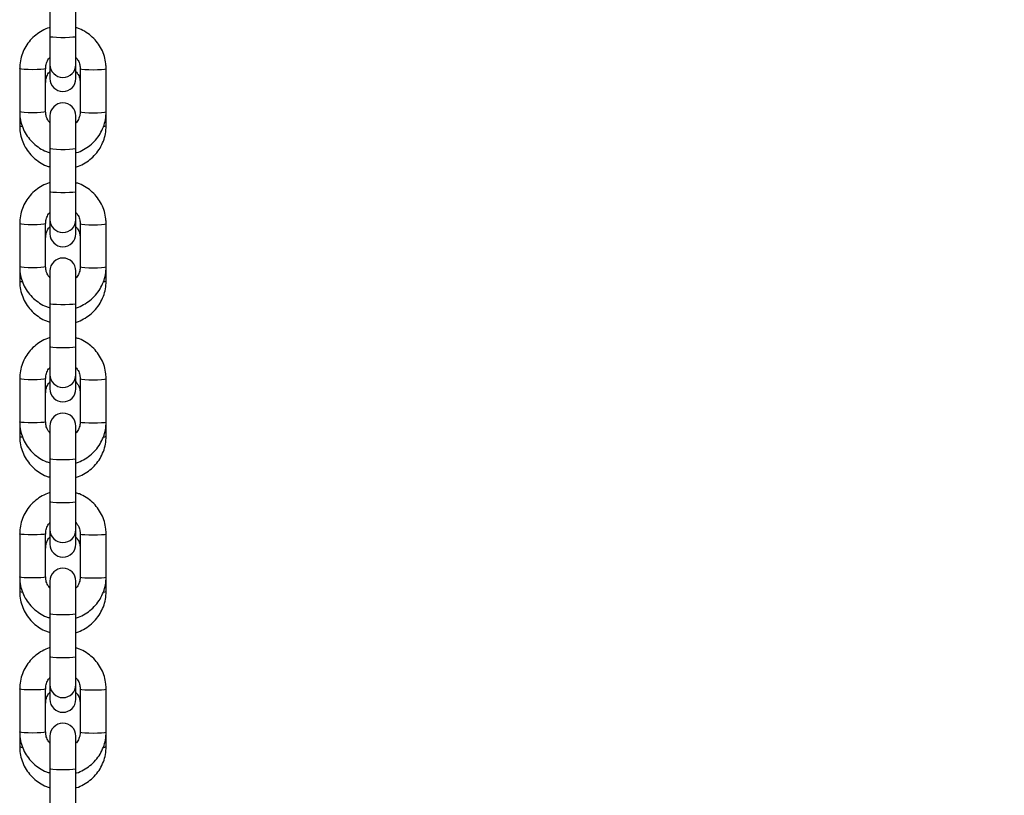
# Model space of a CAD drawing. Units: millimetres. Extents: x 0 to 42.1, y 0 to 29.8.
# Drawn here: x 19.6 to 20.1, y 11.9 to 12.2 of the extents above; entities that cross this region are included whole.
import ezdxf

# ---------------------------------------------------------------- set-up
doc = ezdxf.new("R2010")
doc.units = ezdxf.units.MM
doc.layers.add('LE_NORM', color=179, linetype='Continuous', lineweight=50)
doc.styles.add('SLDTEXTSTYLE0', font='TXT', dxfattribs={"width": 0.605})
doc.dimstyles.new('SLDDIMSTYLE2', dxfattribs={"dimtxt": 0.35, "dimasz": 0.3, "dimexe": 0, "dimexo": 0.0625, "dimgap": 0.08750000000000001, "dimtad": 1, "dimdec": 0, "dimlfac": 50, "dimrnd": 1e-09, "dimzin": 12, "dimdsep": 46, "dimtxsty": 'SLDTEXTSTYLE0', "dimsah": 1, "dimcen": 0.09, "dimadec": 0, "dimazin": 3, "dimtfac": 1, "dimtdec": 1, "dimtofl": 0, "dimtmove": 0, "dimatfit": 3, "dimfxl": 0, "dimfrac": 2, "dimtolj": 1, "dimtzin": 12, "dimarcsym": 0})
doc.dimstyles.new('SLDDIMSTYLE4', dxfattribs={"dimtxt": 0.35, "dimasz": 0.3, "dimexe": 0, "dimexo": 0.0625, "dimgap": 0.08750000000000001, "dimtad": 0, "dimtih": 1, "dimtoh": 1, "dimdec": 4, "dimlfac": 50, "dimzin": 12, "dimdsep": 46, "dimtxsty": 'SLDTEXTSTYLE0', "dimsah": 1, "dimcen": 0.09, "dimadec": 0, "dimazin": 3, "dimtfac": 1, "dimtdec": 1, "dimtofl": 0, "dimtmove": 0, "dimatfit": 3, "dimfxl": 0, "dimfrac": 2, "dimtolj": 1, "dimtzin": 12, "dimarcsym": 0})

# ---------------------------------------------------------------- blocks, each defined once
blk = doc.blocks.new('_D_23')
at = {"layer": 'LE_NORM'}
for p, q in [((20.83279447342586, 12.51252768612957), (21.44875044524881, 12.15690533998865)), ((19.6603825757429, 11.41167449524086), (19.6603825757429, 11.12439066911932))]:
    blk.add_line(p, q, dxfattribs=at)
for radius, start, end in [(1.96502934173861, 330.0000000000017, 353.1025337141404), (1.965029341738607, 270.0000000000008, 330.0000000000016)]:
    blk.add_arc((19.6603825757429, 13.18942001085792), radius, start, end, dxfattribs=at)
for points in [[(21.36214790487037, 12.20690533998865), (21.11034616055948, 12.01560483930453), (21.27548680983213, 11.90278389285482)], [(19.6603825757429, 11.22439066911932), (19.96709002231561, 11.1473806553753), (19.95195454124748, 11.34680712606773)]]:
    blk.add_solid(points, dxfattribs=at)
at = {"layer": 'LE_NORM', "insert": (21.30959167977269, 13.40460755087562), "char_height": 0.35, "attachment_point": 1, "style": 'SLDTEXTSTYLE0'}
blk.add_mtext('60°', dxfattribs=at)
blk = doc.blocks.new('_D_24')
at = {"layer": 'LE_NORM'}
for p, q in [((19.6543825757429, 13.29981231570334), (19.6543825757429, 13.9502272676353)), ((23.17689962099684, 11.26608615140096), (23.17689962099684, 13.9502272676353)), ((23.17689962099684, 13.8502272676353), (19.6543825757429, 13.8502272676353))]:
    blk.add_line(p, q, dxfattribs=at)
for points in [[(19.6543825757429, 13.8502272676353), (19.9543825757429, 13.7502272676353), (19.9543825757429, 13.9502272676353)], [(23.17689962099684, 13.8502272676353), (22.87689962099684, 13.9502272676353), (22.87689962099684, 13.7502272676353)]]:
    blk.add_solid(points, dxfattribs=at)
at = {"layer": 'LE_NORM', "insert": (21.0867869528877, 14.30140095327241), "char_height": 0.35, "attachment_point": 1, "style": 'SLDTEXTSTYLE0'}
blk.add_mtext('176', dxfattribs=at)

msp = doc.modelspace()

# ---------------------------------------------------------------- linework, layer by layer
at = {"color": 7, "linetype": 'Continuous', "lineweight": 25}
for p, q in [((19.64838257574292, 12.24923151460751), (19.64838257574292, 12.22929754111112)), ((19.66038257574293, 12.22929754111112), (19.66038257574293, 12.24923151460751)), ((19.64838257574292, 12.22929754111112), (19.64838257574292, 12.21643419555115)), ((19.66038257574293, 12.21643419555115), (19.66038257574293, 12.22929754111112)), ((19.64838257574292, 12.21643419555115), (19.64838257574292, 12.20990733695459)), ((19.66038257574293, 12.20990733695459), (19.66038257574293, 12.21643419555115)), ((19.63438257574292, 12.21448701675403), (19.63438257574292, 12.19455304325763)), ((19.64638257574292, 12.19455304325763), (19.64638257574292, 12.21448701675403)), ((19.66238257574292, 12.21448701675403), (19.66238257574292, 12.19455304325763)), ((19.67438257574292, 12.19455304325763), (19.67438257574292, 12.21448701675403)), ((19.63438257574292, 12.19455304325761), (19.63438257574292, 12.18799627653601)), ((19.67438257574292, 12.18799627653601), (19.67438257574292, 12.19455304325761)), ((19.64838257574292, 12.19260586446052), (19.64838257574292, 12.17746921002049)), ((19.66038257574293, 12.17746921002049), (19.66038257574293, 12.19260586446052)), ((19.64838257574292, 12.17746921002049), (19.64838257574292, 12.15753523652409)), ((19.66038257574293, 12.15753523652409), (19.66038257574293, 12.17746921002049)), ((19.64838257574292, 12.15753523652409), (19.64838257574292, 12.14467189096412)), ((19.66038257574293, 12.14467189096412), (19.66038257574293, 12.15753523652409)), ((19.64838257574292, 12.14467189096412), (19.64838257574292, 12.13808521611743)), ((19.66038257574293, 12.13808521611743), (19.66038257574293, 12.14467189096412)), ((19.63438257574292, 12.142724712167), (19.63438257574292, 12.12279073867061)), ((19.64638257574292, 12.12279073867061), (19.64638257574292, 12.142724712167)), ((19.66238257574292, 12.142724712167), (19.66238257574292, 12.12279073867061)), ((19.67438257574292, 12.12279073867061), (19.67438257574292, 12.142724712167)), ((19.63438257574292, 12.12279073867045), (19.63438257574292, 12.11617415569885)), ((19.64838257574292, 12.12084355987349), (19.64838257574292, 12.10570690543346)), ((19.66038257574293, 12.10570690543346), (19.66038257574293, 12.12084355987349)), ((19.67438257574292, 12.11617415569885), (19.67438257574292, 12.1227907386707)), ((19.64838257574292, 12.10570690543346), (19.64838257574292, 12.08577293193706)), ((19.66038257574293, 12.08577293193706), (19.66038257574293, 12.10570690543346)), ((19.64838257574292, 12.08577293193706), (19.64838257574292, 12.0729095863771)), ((19.66038257574293, 12.0729095863771), (19.66038257574293, 12.08577293193706)), ((19.63438257574292, 12.07096240757998), (19.63438257574292, 12.05102843408358)), ((19.64638257574292, 12.05102843408358), (19.64638257574292, 12.07096240757998)), ((19.64838257574292, 12.0729095863771), (19.64838257574292, 12.06626309528027)), ((19.66038257574293, 12.06626309528027), (19.66038257574293, 12.0729095863771)), ((19.66238257574292, 12.07096240757998), (19.66238257574292, 12.05102843408358)), ((19.67438257574292, 12.05102843408358), (19.67438257574292, 12.07096240757998)), ((19.63438257574292, 12.05102843408342), (19.63438257574292, 12.04435203486169)), ((19.64838257574292, 12.04908125528647), (19.64838257574292, 12.03394460084644)), ((19.66038257574293, 12.03394460084644), (19.66038257574293, 12.04908125528647)), ((19.67438257574292, 12.04435203486169), (19.67438257574292, 12.05102843408368)), ((19.64838257574292, 12.03394460084644), (19.64838257574292, 12.01401062735004)), ((19.66038257574293, 12.01401062735004), (19.66038257574293, 12.03394460084644)), ((19.64838257574292, 12.01401062735004), (19.64838257574292, 12.00114728179007)), ((19.66038257574293, 12.00114728179007), (19.66038257574293, 12.01401062735004)), ((19.63438257574292, 11.99920010299295), (19.63438257574292, 11.97926612949656)), ((19.64638257574292, 11.97926612949656), (19.64638257574292, 11.99920010299295)), ((19.64838257574292, 12.00114728179007), (19.64838257574292, 11.99444097444311)), ((19.66038257574293, 11.99444097444311), (19.66038257574293, 12.00114728179007)), ((19.66238257574292, 11.99920010299295), (19.66238257574292, 11.97926612949656)), ((19.67438257574292, 11.97926612949656), (19.67438257574292, 11.99920010299295)), ((19.63438257574292, 11.9792661294964), (19.63438257574292, 11.97252991402453)), ((19.64838257574292, 11.97731895069944), (19.64838257574292, 11.96218229625941)), ((19.66038257574293, 11.96218229625941), (19.66038257574293, 11.97731895069944)), ((19.67438257574292, 11.97252991402453), (19.67438257574292, 11.97926612949665)), ((19.64838257574292, 11.96218229625941), (19.64838257574292, 11.94224832276301)), ((19.66038257574293, 11.94224832276301), (19.66038257574293, 11.96218229625941)), ((19.64838257574292, 11.94224832276301), (19.64838257574292, 11.92938497720304)), ((19.66038257574293, 11.92938497720304), (19.66038257574293, 11.94224832276301)), ((19.64838257574292, 11.92938497720304), (19.64838257574292, 11.92261885360595)), ((19.66038257574293, 11.92261885360595), (19.66038257574293, 11.92938497720304)), ((19.63438257574292, 11.92743779840593), (19.63438257574292, 11.90750382490953)), ((19.64638257574292, 11.90750382490953), (19.64638257574292, 11.92743779840593)), ((19.66238257574292, 11.92743779840593), (19.66238257574292, 11.90750382490953)), ((19.67438257574292, 11.90750382490953), (19.67438257574292, 11.92743779840593)), ((19.63438257574292, 11.90750382490951), (19.63438257574292, 11.90070779318737)), ((19.67438257574292, 11.90070779318737), (19.67438257574292, 11.90750382490951)), ((19.64838257574292, 11.90555664611241), (19.64838257574292, 11.89041999167238)), ((19.66038257574293, 11.89041999167238), (19.66038257574293, 11.90555664611241)), ((19.64838257574292, 11.89041999167238), (19.64838257574292, 11.87048601817599)), ((19.66038257574293, 11.87048601817599), (19.66038257574293, 11.89041999167238))]:
    msp.add_line(p, q, dxfattribs=at)
at = {"color": 8, "linetype": 'Continuous', "lineweight": 25, "flags": 128}
for points in [[(19.66038257574293, 12.22929754111112), (19.66002073146764, 12.22913093023348), (19.65897884240164, 12.2289844150866), (19.65738257574293, 12.22887566755952), (19.65542446480892, 12.22881780420896), (19.65334068667692, 12.22881780420896), (19.65138257574292, 12.22887566755952), (19.64978630908421, 12.2289844150866), (19.64874442001821, 12.22913093023348), (19.64838257574292, 12.22929754111112), (19.64838257574292, 12.22929754111112)], [(19.64638254779362, 12.21448552987355), (19.646291422261, 12.21440242619454), (19.64557872816563, 12.21424344794545), (19.64423930140104, 12.21411384768937), (19.64243469660288, 12.21402925712988), (19.64038257574292, 12.21399987913687), (19.63833045488297, 12.21402925712988), (19.63652585008481, 12.21411384768937), (19.63518642332022, 12.21424344794545), (19.63447372922485, 12.21440242619454), (19.63438257658929, 12.21448727549735)], [(19.66238260991212, 12.21448537273131), (19.66247372922485, 12.21440242619454), (19.66318642332022, 12.21424344794545), (19.6645258500848, 12.21411384768937), (19.66633045488297, 12.21402925712988), (19.66838257574292, 12.21399987913687), (19.67043469660288, 12.21402925712988), (19.67223930140104, 12.21411384768937), (19.67357872816563, 12.21424344794545), (19.674291422261, 12.21440242619454), (19.67438257491049, 12.21448727335934)], [(19.64638257574292, 12.19455304325763), (19.64629142226099, 12.19446845269814), (19.64557872816563, 12.19430947444905), (19.64423930140104, 12.19417987419298), (19.64243469660288, 12.19409528363348), (19.64038257574292, 12.19406590564048), (19.63833045488297, 12.19409528363348), (19.63652585008481, 12.19417987419298), (19.63518642332022, 12.19430947444905), (19.63447372922485, 12.19446845269814), (19.63438257574292, 12.19455304325763)], [(19.66238257574292, 12.19455304325763), (19.66247372922485, 12.19446845269814), (19.66318642332022, 12.19430947444905), (19.6645258500848, 12.19417987419298), (19.66633045488297, 12.19409528363348), (19.66838257574292, 12.19406590564048), (19.67043469660288, 12.19409528363348), (19.67223930140104, 12.19417987419298), (19.67357872816563, 12.19430947444905), (19.674291422261, 12.19446845269814), (19.67438257574292, 12.19455304325763)], [(19.66038257574293, 12.17746921002049), (19.66002073146764, 12.17730259914285), (19.65897884240164, 12.17715608399597), (19.65738257574293, 12.17704733646889), (19.65542446480892, 12.17698947311833), (19.65334068667692, 12.17698947311833), (19.65138257574292, 12.17704733646889), (19.64978630908421, 12.17715608399597), (19.64874442001821, 12.17730259914285), (19.64838257574292, 12.17746921002049), (19.64838257574292, 12.17746921002049)], [(19.66038257574293, 12.15753523652409), (19.66002073146764, 12.15736862564645), (19.65897884240164, 12.15722211049957), (19.65738257574293, 12.1571133629725), (19.65542446480892, 12.15705549962193), (19.65334068667692, 12.15705549962193), (19.65138257574292, 12.1571133629725), (19.64978630908421, 12.15722211049957), (19.64874442001821, 12.15736862564645), (19.64838257574292, 12.15753523652409), (19.64838257574292, 12.15753523652409)], [(19.64638254779362, 12.14272322528652), (19.646291422261, 12.14264012160751), (19.64557872816563, 12.14248114335843), (19.64423930140104, 12.14235154310235), (19.64243469660288, 12.14226695254286), (19.64038257574292, 12.14223757454985), (19.63833045488297, 12.14226695254286), (19.63652585008481, 12.14235154310235), (19.63518642332022, 12.14248114335843), (19.63447372922485, 12.14264012160751), (19.63438257658929, 12.14272497091032)], [(19.66238260991212, 12.14272306814429), (19.66247372922485, 12.14264012160751), (19.66318642332022, 12.14248114335843), (19.6645258500848, 12.14235154310235), (19.66633045488297, 12.14226695254286), (19.66838257574292, 12.14223757454985), (19.67043469660288, 12.14226695254286), (19.67223930140104, 12.14235154310235), (19.67357872816563, 12.14248114335843), (19.674291422261, 12.14264012160751), (19.67438257491049, 12.14272496877232)], [(19.64638257574292, 12.12279073867061), (19.64629142226099, 12.12270614811112), (19.64557872816563, 12.12254716986203), (19.64423930140104, 12.12241756960595), (19.64243469660288, 12.12233297904646), (19.64038257574292, 12.12230360105345), (19.63833045488297, 12.12233297904646), (19.63652585008481, 12.12241756960595), (19.63518642332022, 12.12254716986203), (19.63447372922485, 12.12270614811112), (19.63438257574292, 12.12279073867061)], [(19.66238257574292, 12.12279073867061), (19.66247372922485, 12.12270614811112), (19.66318642332022, 12.12254716986203), (19.6645258500848, 12.12241756960595), (19.66633045488297, 12.12233297904646), (19.66838257574292, 12.12230360105345), (19.67043469660288, 12.12233297904646), (19.67223930140104, 12.12241756960595), (19.67357872816563, 12.12254716986203), (19.674291422261, 12.12270614811112), (19.67438257574292, 12.12279073867061)], [(19.66038257574293, 12.10570690543346), (19.66002073146764, 12.10554029455582), (19.65897884240164, 12.10539377940894), (19.65738257574293, 12.10528503188187), (19.65542446480892, 12.1052271685313), (19.65334068667692, 12.1052271685313), (19.65138257574292, 12.10528503188187), (19.64978630908421, 12.10539377940894), (19.64874442001821, 12.10554029455582), (19.64838257574292, 12.10570690543346), (19.64838257574292, 12.10570690543346)], [(19.66038257574293, 12.08577293193706), (19.66002073146764, 12.08560632105943), (19.65897884240164, 12.08545980591254), (19.65738257574293, 12.08535105838547), (19.65542446480892, 12.08529319503491), (19.65334068667692, 12.08529319503491), (19.65138257574292, 12.08535105838547), (19.64978630908421, 12.08545980591254), (19.64874442001821, 12.08560632105943), (19.64838257574292, 12.08577293193706), (19.64838257574292, 12.08577293193706)], [(19.64638254779362, 12.0709609206995), (19.646291422261, 12.07087781702048), (19.64557872816563, 12.0707188387714), (19.64423930140104, 12.07058923851532), (19.64243469660288, 12.07050464795583), (19.64038257574292, 12.07047526996282), (19.63833045488297, 12.07050464795583), (19.63652585008481, 12.07058923851532), (19.63518642332022, 12.0707188387714), (19.63447372922485, 12.07087781702048), (19.63438257658929, 12.07096266632329)], [(19.66238260991212, 12.07096076355726), (19.66247372922485, 12.07087781702048), (19.66318642332022, 12.0707188387714), (19.6645258500848, 12.07058923851532), (19.66633045488297, 12.07050464795583), (19.66838257574292, 12.07047526996282), (19.67043469660288, 12.07050464795583), (19.67223930140104, 12.07058923851532), (19.67357872816563, 12.0707188387714), (19.674291422261, 12.07087781702048), (19.67438257491049, 12.07096266418529)], [(19.64638257574292, 12.05102843408358), (19.64629142226099, 12.05094384352409), (19.64557872816563, 12.050784865275), (19.64423930140104, 12.05065526501892), (19.64243469660288, 12.05057067445943), (19.64038257574292, 12.05054129646643), (19.63833045488297, 12.05057067445943), (19.63652585008481, 12.05065526501892), (19.63518642332022, 12.050784865275), (19.63447372922485, 12.05094384352409), (19.63438257574292, 12.05102843408358)], [(19.66238257574292, 12.05102843408358), (19.66247372922485, 12.05094384352409), (19.66318642332022, 12.050784865275), (19.6645258500848, 12.05065526501892), (19.66633045488297, 12.05057067445943), (19.66838257574292, 12.05054129646643), (19.67043469660288, 12.05057067445943), (19.67223930140104, 12.05065526501892), (19.67357872816563, 12.050784865275), (19.674291422261, 12.05094384352409), (19.67438257574292, 12.05102843408358)], [(19.66038257574293, 12.03394460084644), (19.66002073146764, 12.0337779899688), (19.65897884240164, 12.03363147482191), (19.65738257574293, 12.03352272729484), (19.65542446480892, 12.03346486394428), (19.65334068667692, 12.03346486394428), (19.65138257574292, 12.03352272729484), (19.64978630908421, 12.03363147482191), (19.64874442001821, 12.0337779899688), (19.64838257574292, 12.03394460084644), (19.64838257574292, 12.03394460084644)], [(19.66038257574293, 12.01401062735004), (19.66002073146764, 12.0138440164724), (19.65897884240164, 12.01369750132552), (19.65738257574293, 12.01358875379844), (19.65542446480892, 12.01353089044788), (19.65334068667692, 12.01353089044788), (19.65138257574292, 12.01358875379844), (19.64978630908421, 12.01369750132552), (19.64874442001821, 12.0138440164724), (19.64838257574292, 12.01401062735004), (19.64838257574292, 12.01401062735004)], [(19.64638254779362, 11.99919861611247), (19.646291422261, 11.99911551243346), (19.64557872816563, 11.99895653418437), (19.64423930140104, 11.9988269339283), (19.64243469660288, 11.9987423433688), (19.64038257574292, 11.9987129653758), (19.63833045488297, 11.9987423433688), (19.63652585008481, 11.9988269339283), (19.63518642332022, 11.99895653418437), (19.63447372922485, 11.99911551243346), (19.63438257658929, 11.99920036173627)], [(19.66238260991212, 11.99919845897023), (19.66247372922485, 11.99911551243346), (19.66318642332022, 11.99895653418437), (19.6645258500848, 11.9988269339283), (19.66633045488297, 11.9987423433688), (19.66838257574292, 11.9987129653758), (19.67043469660288, 11.9987423433688), (19.67223930140104, 11.9988269339283), (19.67357872816563, 11.99895653418437), (19.674291422261, 11.99911551243346), (19.67438257491049, 11.99920035959826)], [(19.64638257574292, 11.97926612949656), (19.64629142226099, 11.97918153893706), (19.64557872816563, 11.97902256068798), (19.64423930140104, 11.9788929604319), (19.64243469660288, 11.97880836987241), (19.64038257574292, 11.9787789918794), (19.63833045488297, 11.97880836987241), (19.63652585008481, 11.9788929604319), (19.63518642332022, 11.97902256068798), (19.63447372922485, 11.97918153893706), (19.63438257574292, 11.97926612949656)], [(19.66238257574292, 11.97926612949656), (19.66247372922485, 11.97918153893706), (19.66318642332022, 11.97902256068798), (19.6645258500848, 11.9788929604319), (19.66633045488297, 11.97880836987241), (19.66838257574292, 11.9787789918794), (19.67043469660288, 11.97880836987241), (19.67223930140104, 11.9788929604319), (19.67357872816563, 11.97902256068798), (19.674291422261, 11.97918153893706), (19.67438257574292, 11.97926612949656)], [(19.66038257574293, 11.96218229625941), (19.66002073146764, 11.96201568538177), (19.65897884240164, 11.96186917023489), (19.65738257574293, 11.96176042270781), (19.65542446480892, 11.96170255935725), (19.65334068667692, 11.96170255935725), (19.65138257574292, 11.96176042270781), (19.64978630908421, 11.96186917023489), (19.64874442001821, 11.96201568538177), (19.64838257574292, 11.96218229625941), (19.64838257574292, 11.96218229625941)], [(19.66038257574293, 11.94224832276301), (19.66002073146764, 11.94208171188537), (19.65897884240164, 11.94193519673849), (19.65738257574293, 11.94182644921142), (19.65542446480892, 11.94176858586085), (19.65334068667692, 11.94176858586085), (19.65138257574292, 11.94182644921142), (19.64978630908421, 11.94193519673849), (19.64874442001821, 11.94208171188537), (19.64838257574292, 11.94224832276301), (19.64838257574292, 11.94224832276301)], [(19.64638254779362, 11.92743631152545), (19.646291422261, 11.92735320784643), (19.64557872816563, 11.92719422959735), (19.64423930140104, 11.92706462934127), (19.64243469660288, 11.92698003878178), (19.64038257574292, 11.92695066078877), (19.63833045488297, 11.92698003878178), (19.63652585008481, 11.92706462934127), (19.63518642332022, 11.92719422959735), (19.63447372922485, 11.92735320784643), (19.63438257658929, 11.92743805714924)], [(19.66238260991212, 11.92743615438321), (19.66247372922485, 11.92735320784643), (19.66318642332022, 11.92719422959735), (19.6645258500848, 11.92706462934127), (19.66633045488297, 11.92698003878178), (19.66838257574292, 11.92695066078877), (19.67043469660288, 11.92698003878178), (19.67223930140104, 11.92706462934127), (19.67357872816563, 11.92719422959735), (19.674291422261, 11.92735320784643), (19.67438257491049, 11.92743805501124)], [(19.64638257574292, 11.90750382490953), (19.64629142226099, 11.90741923435004), (19.64557872816563, 11.90726025610095), (19.64423930140104, 11.90713065584487), (19.64243469660288, 11.90704606528538), (19.64038257574292, 11.90701668729237), (19.63833045488297, 11.90704606528538), (19.63652585008481, 11.90713065584487), (19.63518642332022, 11.90726025610095), (19.63447372922485, 11.90741923435004), (19.63438257574292, 11.90750382490953)], [(19.66238257574292, 11.90750382490953), (19.66247372922485, 11.90741923435004), (19.66318642332022, 11.90726025610095), (19.6645258500848, 11.90713065584487), (19.66633045488297, 11.90704606528538), (19.66838257574292, 11.90701668729237), (19.67043469660288, 11.90704606528538), (19.67223930140104, 11.90713065584487), (19.67357872816563, 11.90726025610095), (19.674291422261, 11.90741923435004), (19.67438257574292, 11.90750382490953)], [(19.66038257574293, 11.89041999167238), (19.66002073146764, 11.89025338079474), (19.65897884240164, 11.89010686564786), (19.65738257574293, 11.88999811812079), (19.65542446480892, 11.88994025477022), (19.65334068667692, 11.88994025477022), (19.65138257574292, 11.88999811812079), (19.64978630908421, 11.89010686564786), (19.64874442001821, 11.89025338079474), (19.64838257574292, 11.89041999167238), (19.64838257574292, 11.89041999167238)]]:
    msp.add_lwpolyline(points, dxfattribs=at)
at = {"color": 7, "linetype": 'Continuous', "lineweight": 25}
for centre, start, end in [((19.65438257574292, 12.21643419555115), 180, 0), ((19.65438257574292, 12.20990733695459), 180, 0), ((19.65438257574292, 12.19260586446052), 0, 180), ((19.65438257574292, 12.14467189096412), 180, 0), ((19.65438257574292, 12.13808521611743), 180, 0), ((19.65438257574292, 12.12084355987349), 0, 180), ((19.65438257574292, 12.0729095863771), 180, 0), ((19.65438257574292, 12.06626309528027), 180, 0), ((19.65438257574292, 12.04908125528647), 0, 180), ((19.65438257574292, 12.00114728179007), 180, 0), ((19.65438257574292, 11.99444097444311), 180, 0), ((19.65438257574292, 11.97731895069944), 0, 180), ((19.65438257574292, 11.92938497720304), 180, 0), ((19.65438257574292, 11.92261885360595), 180, 0), ((19.65438257574292, 11.90555664611241), 0, 180)]:
    msp.add_arc(centre, 0.00600000000000378, start, end, dxfattribs=at)
at = {"color": 8, "linetype": 'Continuous', "lineweight": 25}
for centre, radius, start, end in [((19.63550409474619, 12.19035967231973), 0.002615997802978169, 244.6139250875396, 271.4538586682351), ((19.67329127654607, 12.19028056771448), 0.002531584508780185, 268.9668206290131, 295.5357115249367), ((19.63551778856572, 12.11857336657117), 0.00265422699912838, 244.6783168687952, 271.6377841422313), ((19.67328190682428, 12.11848298348166), 0.002557764218832964, 268.8341377288297, 295.4881631820913), ((19.63553156496759, 12.04678725815464), 0.002692673155981679, 244.7410825439418, 271.8188271976762), ((19.67327249660067, 12.04668549618542), 0.002584050589943097, 268.7029394180483, 295.4414659674767), ((19.63554542338031, 11.97500134557612), 0.002731334571589883, 244.8022734046775, 271.9970609980174), ((19.67326304606348, 11.97488810533305), 0.002610443056403257, 268.57319879343, 295.3956007678159), ((19.63555936322906, 11.90321562733377), 0.002770209539612482, 244.8619387609583, 272.1725562267038), ((19.67325326312139, 11.9030915748421), 0.002637756996875638, 268.4409690736485, 295.3491772488356)]:
    msp.add_arc(centre, radius, start, end, dxfattribs=at)
at = {"color": 7, "linetype": 'Continuous', "lineweight": 25}
for points, knots in [([(19.64838257574292, 12.23349641749874), (19.64828615756014, 12.23347443349434), (19.64703375898748, 12.23318887806347), (19.64479086645278, 12.23207019699386), (19.64180013832885, 12.23014633480572), (19.6392253133556, 12.22766217279755), (19.6371219819127, 12.22477898054952), (19.635578067892, 12.22156595763284), (19.63457376207253, 12.21810100224608), (19.63444684610742, 12.21570191619449), (19.63438257574292, 12.21448701675403)], [0, 0, 0, 0, 0.01173675161457293, 0.1524514416829617, 0.293157436630568, 0.4338455306920742, 0.574508695497542, 0.7151429980276801, 0.8557481453922526, 1, 1, 1, 1]), ([(19.67438257574292, 12.21448701675403), (19.67435798871807, 12.21522660336643), (19.6742941222328, 12.2171477303746), (19.67364819144463, 12.22020520515442), (19.67233763471646, 12.22351742573408), (19.67044971758258, 12.22654325983402), (19.66805982732314, 12.22919694844851), (19.6652271740922, 12.2313539974538), (19.66262922050157, 12.23279927108453), (19.66093542887492, 12.23328159318337), (19.66038257574293, 12.23343902298688)], [0, 0, 0, 0, 0.08796503879720766, 0.2284952282438904, 0.3691317404845195, 0.5097732917358644, 0.6504298581062237, 0.7911097436292164, 0.9318182764268628, 1, 1, 1, 1]), ([(19.64638257574292, 12.21448701675403), (19.64639207567058, 12.21478122060942), (19.64642560951268, 12.21581973226816), (19.64692388947043, 12.21754170238099), (19.6476573235728, 12.21902925290658), (19.64829790424281, 12.2196094473632), (19.64838257574293, 12.21968613705632)], [0, 0, 0, 0, 0.1549978174448073, 0.5471275700276307, 0.9401396423526396, 1, 1, 1, 1]), ([(19.66038257574293, 12.21966454780214), (19.66075094987946, 12.2192188346362), (19.66159650480947, 12.21819575802072), (19.66225529651251, 12.21636941765433), (19.66234402226722, 12.21505720481325), (19.66238257574292, 12.21448701675403)], [0, 0, 0, 0, 0.3038811184398885, 0.6975195931321322, 1, 1, 1, 1]), ([(19.64638257574292, 12.20794686565744), (19.64639208822237, 12.20824168680457), (19.64642565117731, 12.20928190654217), (19.64692408147436, 12.21100655071023), (19.6476576048859, 12.21249601087215), (19.64829790913414, 12.2130768097903), (19.64838257574292, 12.21315360808567)], [0, 0, 0, 0, 0.1550671554530474, 0.5471246459916775, 0.9401168732975721, 0.9999999999999999, 0.9999999999999999, 0.9999999999999999, 0.9999999999999999]), ([(19.66038257574293, 12.21313251565534), (19.6607521656762, 12.21268416002574), (19.66159874126547, 12.21165716524817), (19.6622561780866, 12.20982736279485), (19.66234436898267, 12.20851529157112), (19.66238257574292, 12.20794686565744)], [0, 0, 0, 0, 0.3051504563726988, 0.6989717634493419, 1, 1, 1, 1]), ([(19.63438257574292, 12.19455304325763), (19.63440716276777, 12.19381345664523), (19.63447102925305, 12.19189232963707), (19.63511696004122, 12.18883485485724), (19.63642751676939, 12.18552263427758), (19.63831543390327, 12.18249680017765), (19.64070532416271, 12.17984311156316), (19.64353797739365, 12.17768606255787), (19.64613593098428, 12.17624078892713), (19.64782972261093, 12.1757584668283), (19.64838257574292, 12.17560103702478)], [0, 0, 0, 0, 0.08796503879720784, 0.2284952282438734, 0.3691317404845189, 0.509773291735849, 0.6504298581062213, 0.7911097436292035, 0.9318182764268567, 1, 1, 1, 1]), ([(19.64838257574292, 12.18937551220951), (19.64801420160639, 12.18982122537546), (19.64716864667638, 12.19084430199094), (19.64650985497334, 12.19267064235733), (19.64642112921862, 12.19398285519841), (19.64638257574292, 12.19455304325763)], [0, 0, 0, 0, 0.3038811184416105, 0.6975195931328811, 1, 1, 1, 1]), ([(19.66038257574293, 12.17554364251293), (19.66047899392571, 12.17556562651732), (19.66173139249836, 12.17585118194819), (19.66397428503307, 12.1769698630178), (19.66696501315699, 12.17889372520594), (19.66953983813025, 12.18137788721411), (19.67164316957315, 12.18426107946214), (19.67318708359385, 12.18747410237882), (19.67419138941331, 12.19093905776558), (19.67431830537842, 12.19333814381718), (19.67438257574292, 12.19455304325763)], [0, 0, 0, 0, 0.01173675161457192, 0.1524514416829597, 0.2931574366305663, 0.4338455306920718, 0.5745086954975259, 0.7151429980276638, 0.855748145392253, 1, 1, 1, 1]), ([(19.66238257574292, 12.19455304325763), (19.66237307581526, 12.19425883940224), (19.66233954197317, 12.1932203277435), (19.66184126201541, 12.19149835763067), (19.66110782791305, 12.19001080710509), (19.66046724724304, 12.18943061264847), (19.66038257574293, 12.18935392295535)], [0, 0, 0, 0, 0.1549978174451175, 0.5471275700287243, 0.9401396423545181, 0.9999999999999999, 0.9999999999999999, 0.9999999999999999, 0.9999999999999999]), ([(19.63438257574292, 12.18799627653601), (19.63440715089429, 12.18725644389193), (19.63447099678349, 12.18533436934171), (19.63511681469704, 12.18227522121904), (19.6364273513689, 12.17896090987801), (19.63831533855457, 12.17593311478213), (19.64070537282026, 12.17327770795713), (19.64353820377021, 12.17111931935056), (19.64613614753872, 12.16967324307392), (19.64782986608929, 12.16919069299145), (19.64838257574292, 12.16903322285637)], [0, 0, 0, 0, 0.0879491523069479, 0.2284906305729378, 0.3691400297986089, 0.5097932427986194, 0.6504576504950579, 0.7911394768265217, 0.9318427330313708, 0.9999999999999999, 0.9999999999999999, 0.9999999999999999, 0.9999999999999999]), ([(19.66038257574293, 12.16897576784033), (19.66047888775416, 12.16899774039098), (19.66173105109374, 12.16928340800441), (19.66397359245373, 12.17040250357006), (19.6669640175733, 12.17232707469608), (19.66953867450589, 12.17481215513922), (19.67164202871095, 12.17769645940514), (19.67318616408047, 12.18091083715152), (19.67419115554211, 12.18437838022855), (19.67431820858273, 12.18677971887809), (19.67438257574292, 12.18799627653601)], [0, 0, 0, 0, 0.01172266985762935, 0.1524077552620621, 0.2930862989616644, 0.4337514163311911, 0.5743978685681261, 0.7150227400384085, 0.8556258326977022, 1, 1, 1, 1]), ([(19.64838257574292, 12.16173411291171), (19.64828615756014, 12.16171212890731), (19.64703375898748, 12.16142657347645), (19.64479086645278, 12.16030789240683), (19.64180013832885, 12.1583840302187), (19.6392253133556, 12.15589986821053), (19.6371219819127, 12.1530166759625), (19.635578067892, 12.14980365304581), (19.63457376207253, 12.14633869765906), (19.63444684610742, 12.14393961160746), (19.63438257574292, 12.142724712167)], [0, 0, 0, 0, 0.01173675161457296, 0.1524514416829621, 0.2931574366305688, 0.4338455306920874, 0.5745086954975415, 0.7151429980276799, 0.8557481453922696, 0.9999999999999999, 0.9999999999999999, 0.9999999999999999, 0.9999999999999999]), ([(19.67438257574292, 12.142724712167), (19.67435798871807, 12.14346429877941), (19.6742941222328, 12.14538542578757), (19.67364819144463, 12.14844290056739), (19.67233763471646, 12.15175512114705), (19.67044971758258, 12.15478095524699), (19.66805982732314, 12.15743464386148), (19.6652271740922, 12.15959169286677), (19.66262922050157, 12.1610369664975), (19.66093542887492, 12.16151928859634), (19.66038257574293, 12.16167671839985)], [0, 0, 0, 0, 0.08796503879720766, 0.2284952282438731, 0.3691317404845186, 0.5097732917358486, 0.6504298581062209, 0.7911097436292028, 0.9318182764268574, 0.9999999999999999, 0.9999999999999999, 0.9999999999999999, 0.9999999999999999]), ([(19.64638257574292, 12.142724712167), (19.64639207567058, 12.1430189160224), (19.64642560951268, 12.14405742768114), (19.64692388947044, 12.14577939779397), (19.6476573235728, 12.14726694831955), (19.64829790424281, 12.14784714277617), (19.64838257574293, 12.1479238324693)], [0, 0, 0, 0, 0.1549978174447971, 0.5471275700275948, 0.9401396423526439, 1, 1, 1, 1]), ([(19.66038257574293, 12.14790224321512), (19.66075094987946, 12.14745653004917), (19.66159650480947, 12.14643345343369), (19.66225529651251, 12.14460711306731), (19.66234402226722, 12.14329490022623), (19.66238257574292, 12.142724712167)], [0, 0, 0, 0, 0.3038811184399108, 0.6975195931321105, 1, 1, 1, 1]), ([(19.64638257574292, 12.13612474482028), (19.64639208822237, 12.13641956596741), (19.64642565117731, 12.13745978570501), (19.64692408147436, 12.13918442987307), (19.6476576048859, 12.14067389003499), (19.64829790913414, 12.14125468895314), (19.64838257574292, 12.14133148724851)], [0, 0, 0, 0, 0.1550671554529744, 0.5471246459916139, 0.940116873297518, 1, 1, 1, 1]), ([(19.66038257574293, 12.14131039481818), (19.6607521656762, 12.14086203918858), (19.66159874126547, 12.13983504441101), (19.6622561780866, 12.13800524195769), (19.66234436898267, 12.13669317073396), (19.66238257574292, 12.13612474482028)], [0, 0, 0, 0, 0.3051504563727208, 0.6989717634493202, 1, 1, 1, 1]), ([(19.63438257574292, 12.12279073867061), (19.63440716276777, 12.1220511520582), (19.63447102925305, 12.12013002505004), (19.63511696004122, 12.11707255027022), (19.63642751676939, 12.11376032969055), (19.63831543390327, 12.11073449559062), (19.64070532416271, 12.10808080697613), (19.64353797739365, 12.10592375797084), (19.64613593098428, 12.10447848434011), (19.64782972261093, 12.10399616224127), (19.64838257574292, 12.10383873243776)], [0, 0, 0, 0, 0.08796503879720784, 0.2284952282438734, 0.3691317404845189, 0.509773291735849, 0.6504298581062213, 0.7911097436292035, 0.9318182764268567, 1, 1, 1, 1]), ([(19.64838257574292, 12.11761320762248), (19.64801420160639, 12.11805892078843), (19.64716864667638, 12.11908199740391), (19.64650985497334, 12.1209083377703), (19.64642112921862, 12.12222055061138), (19.64638257574292, 12.12279073867061)], [0, 0, 0, 0, 0.3038811184416105, 0.6975195931328811, 1, 1, 1, 1]), ([(19.66038257574293, 12.1037813379259), (19.66047899392571, 12.1038033219303), (19.66173139249836, 12.10408887736116), (19.66397428503307, 12.10520755843078), (19.66696501315699, 12.10713142061891), (19.66953983813025, 12.10961558262709), (19.67164316957315, 12.11249877487511), (19.67318708359385, 12.1157117977918), (19.67419138941331, 12.11917675317855), (19.67431830537842, 12.12157583923015), (19.67438257574292, 12.12279073867061)], [0, 0, 0, 0, 0.01173675161457192, 0.1524514416829597, 0.2931574366305662, 0.4338455306920718, 0.5745086954975258, 0.7151429980276638, 0.855748145392253, 1, 1, 1, 1]), ([(19.66238257574292, 12.12279073867061), (19.66237307581526, 12.12249653481521), (19.66233954197317, 12.12145802315648), (19.66184126201541, 12.11973605304364), (19.66110782791305, 12.11824850251807), (19.66046724724304, 12.11766830806144), (19.66038257574293, 12.11759161836832)], [0, 0, 0, 0, 0.1549978174451175, 0.5471275700287241, 0.9401396423545181, 0.9999999999999999, 0.9999999999999999, 0.9999999999999999, 0.9999999999999999]), ([(19.63438257574292, 12.11617415569885), (19.63440715089429, 12.11543432305477), (19.63447099678349, 12.11351224850455), (19.63511681469704, 12.11045310038188), (19.6364273513689, 12.10713878904085), (19.63831533855457, 12.10411099394497), (19.64070537282026, 12.10145558711997), (19.64353820377021, 12.0992971985134), (19.64613614753872, 12.09785112223676), (19.64782986608929, 12.09736857215429), (19.64838257574292, 12.09721110201921)], [0, 0, 0, 0, 0.0879491523069479, 0.2284906305729378, 0.3691400297986089, 0.5097932427986194, 0.6504576504950579, 0.7911394768265217, 0.9318427330313708, 0.9999999999999999, 0.9999999999999999, 0.9999999999999999, 0.9999999999999999]), ([(19.66038257574293, 12.09715364700318), (19.66047888775416, 12.09717561955382), (19.66173105109374, 12.09746128716725), (19.66397359245373, 12.0985803827329), (19.6669640175733, 12.10050495385892), (19.66953867450589, 12.10299003430206), (19.67164202871095, 12.10587433856798), (19.67318616408047, 12.10908871631436), (19.67419115554211, 12.11255625939139), (19.67431820858273, 12.11495759804093), (19.67438257574292, 12.11617415569885)], [0, 0, 0, 0, 0.01172266985762935, 0.1524077552620621, 0.2930862989616644, 0.4337514163311911, 0.5743978685681261, 0.7150227400384085, 0.8556258326977022, 1, 1, 1, 1]), ([(19.64838257574292, 12.08997180832468), (19.64828615756014, 12.08994982432029), (19.64703375898748, 12.08966426888943), (19.64479086645278, 12.08854558781981), (19.64180013832885, 12.08662172563167), (19.6392253133556, 12.0841375636235), (19.6371219819127, 12.08125437137547), (19.635578067892, 12.07804134845879), (19.63457376207253, 12.07457639307203), (19.63444684610742, 12.07217730702043), (19.63438257574292, 12.07096240757998)], [0, 0, 0, 0, 0.01173675161457296, 0.1524514416829621, 0.2931574366305688, 0.4338455306920874, 0.5745086954975415, 0.7151429980276799, 0.8557481453922696, 0.9999999999999999, 0.9999999999999999, 0.9999999999999999, 0.9999999999999999]), ([(19.67438257574292, 12.07096240757998), (19.67435798871807, 12.07170199419238), (19.6742941222328, 12.07362312120054), (19.67364819144463, 12.07668059598037), (19.67233763471646, 12.07999281656003), (19.67044971758258, 12.08301865065997), (19.66805982732314, 12.08567233927445), (19.6652271740922, 12.08782938827975), (19.66262922050157, 12.08927466191048), (19.66093542887492, 12.08975698400931), (19.66038257574293, 12.08991441381283)], [0, 0, 0, 0, 0.08796503879720766, 0.2284952282438731, 0.3691317404845186, 0.5097732917358486, 0.6504298581062209, 0.7911097436292028, 0.9318182764268574, 0.9999999999999999, 0.9999999999999999, 0.9999999999999999, 0.9999999999999999]), ([(19.64638257574292, 12.07096240757998), (19.64639207567058, 12.07125661143537), (19.64642560951268, 12.07229512309411), (19.64692388947044, 12.07401709320695), (19.6476573235728, 12.07550464373252), (19.64829790424281, 12.07608483818915), (19.64838257574293, 12.07616152788227)], [0, 0, 0, 0, 0.1549978174447972, 0.5471275700275949, 0.9401396423526441, 1, 1, 1, 1]), ([(19.66038257574293, 12.07613993862809), (19.66075094987946, 12.07569422546215), (19.66159650480947, 12.07467114884667), (19.66225529651251, 12.07284480848028), (19.66234402226722, 12.0715325956392), (19.66238257574292, 12.07096240757998)], [0, 0, 0, 0, 0.3038811184399108, 0.6975195931321105, 1, 1, 1, 1]), ([(19.64638257574292, 12.06430262398312), (19.64639208822237, 12.06459744513026), (19.64642565117731, 12.06563766486785), (19.64692408147436, 12.06736230903591), (19.6476576048859, 12.06885176919783), (19.64829790913414, 12.06943256811598), (19.64838257574292, 12.06950936641136)], [0, 0, 0, 0, 0.1550671554529744, 0.5471246459916139, 0.940116873297518, 1, 1, 1, 1]), ([(19.66038257574293, 12.06948827398102), (19.6607521656762, 12.06903991835143), (19.66159874126547, 12.06801292357385), (19.6622561780866, 12.06618312112053), (19.66234436898267, 12.0648710498968), (19.66238257574292, 12.06430262398312)], [0, 0, 0, 0, 0.3051504563727208, 0.6989717634493202, 1, 1, 1, 1]), ([(19.63438257574292, 12.05102843408358), (19.63440716276777, 12.05028884747118), (19.63447102925305, 12.04836772046302), (19.63511696004122, 12.04531024568319), (19.63642751676939, 12.04199802510353), (19.63831543390327, 12.03897219100359), (19.64070532416271, 12.0363185023891), (19.64353797739365, 12.03416145338382), (19.64613593098428, 12.03271617975308), (19.64782972261093, 12.03223385765425), (19.64838257574292, 12.03207642785073)], [0, 0, 0, 0, 0.08796503879720784, 0.2284952282438734, 0.3691317404845189, 0.509773291735849, 0.6504298581062213, 0.7911097436292035, 0.9318182764268567, 1, 1, 1, 1]), ([(19.64838257574292, 12.04585090303546), (19.64801420160639, 12.0462966162014), (19.64716864667638, 12.04731969281689), (19.64650985497334, 12.04914603318328), (19.64642112921862, 12.05045824602436), (19.64638257574292, 12.05102843408358)], [0, 0, 0, 0, 0.3038811184416105, 0.6975195931328811, 1, 1, 1, 1]), ([(19.66038257574293, 12.03201903333887), (19.66047899392571, 12.03204101734327), (19.66173139249836, 12.03232657277413), (19.66397428503307, 12.03344525384375), (19.66696501315699, 12.03536911603189), (19.66953983813025, 12.03785327804006), (19.67164316957315, 12.04073647028809), (19.67318708359385, 12.04394949320477), (19.67419138941331, 12.04741444859153), (19.67431830537842, 12.04981353464312), (19.67438257574292, 12.05102843408358)], [0, 0, 0, 0, 0.01173675161457192, 0.1524514416829597, 0.2931574366305662, 0.4338455306920718, 0.5745086954975258, 0.7151429980276638, 0.855748145392253, 1, 1, 1, 1]), ([(19.66238257574292, 12.05102843408358), (19.66237307581526, 12.05073423022819), (19.66233954197317, 12.04969571856945), (19.66184126201541, 12.04797374845661), (19.66110782791305, 12.04648619793104), (19.66046724724304, 12.04590600347442), (19.66038257574293, 12.0458293137813)], [0, 0, 0, 0, 0.1549978174451175, 0.5471275700287241, 0.9401396423545181, 0.9999999999999999, 0.9999999999999999, 0.9999999999999999, 0.9999999999999999]), ([(19.63438257574292, 12.04435203486169), (19.63440715089429, 12.04361220221762), (19.63447099678349, 12.04169012766739), (19.63511681469704, 12.03863097954472), (19.6364273513689, 12.03531666820369), (19.63831533855457, 12.03228887310781), (19.64070537282026, 12.02963346628281), (19.64353820377021, 12.02747507767624), (19.64613614753872, 12.0260290013996), (19.64782986608929, 12.02554645131713), (19.64838257574292, 12.02538898118205)], [0, 0, 0, 0, 0.0879491523069479, 0.2284906305729378, 0.3691400297986089, 0.5097932427986194, 0.6504576504950579, 0.7911394768265217, 0.9318427330313708, 0.9999999999999999, 0.9999999999999999, 0.9999999999999999, 0.9999999999999999]), ([(19.66038257574293, 12.02533152616602), (19.66047888775416, 12.02535349871666), (19.66173105109374, 12.02563916633009), (19.66397359245373, 12.02675826189574), (19.6669640175733, 12.02868283302176), (19.66953867450589, 12.0311679134649), (19.67164202871095, 12.03405221773082), (19.67318616408047, 12.0372665954772), (19.67419115554211, 12.04073413855423), (19.67431820858273, 12.04313547720377), (19.67438257574292, 12.04435203486169)], [0, 0, 0, 0, 0.01172266985762935, 0.1524077552620621, 0.2930862989616644, 0.4337514163311911, 0.5743978685681261, 0.7150227400384085, 0.8556258326977022, 1, 1, 1, 1]), ([(19.64838257574292, 12.01820950373766), (19.64828615756014, 12.01818751973326), (19.64703375898748, 12.0179019643024), (19.64479086645278, 12.01678328323278), (19.64180013832885, 12.01485942104465), (19.6392253133556, 12.01237525903647), (19.6371219819127, 12.00949206678845), (19.635578067892, 12.00627904387176), (19.63457376207253, 12.00281408848501), (19.63444684610742, 12.00041500243341), (19.63438257574292, 11.99920010299295)], [0, 0, 0, 0, 0.01173675161457296, 0.1524514416829621, 0.2931574366305688, 0.4338455306920874, 0.5745086954975415, 0.7151429980276799, 0.8557481453922696, 0.9999999999999999, 0.9999999999999999, 0.9999999999999999, 0.9999999999999999]), ([(19.67438257574292, 11.99920010299295), (19.67435798871807, 11.99993968960536), (19.6742941222328, 12.00186081661352), (19.67364819144463, 12.00491829139334), (19.67233763471646, 12.008230511973), (19.67044971758258, 12.01125634607294), (19.66805982732314, 12.01391003468743), (19.6652271740922, 12.01606708369272), (19.66262922050157, 12.01751235732345), (19.66093542887492, 12.01799467942229), (19.66038257574293, 12.0181521092258)], [0, 0, 0, 0, 0.08796503879720766, 0.2284952282438731, 0.3691317404845186, 0.5097732917358486, 0.6504298581062209, 0.7911097436292028, 0.9318182764268574, 0.9999999999999999, 0.9999999999999999, 0.9999999999999999, 0.9999999999999999]), ([(19.64638257574292, 11.99920010299295), (19.64639207567058, 11.99949430684835), (19.64642560951268, 12.00053281850708), (19.64692388947044, 12.00225478861992), (19.6476573235728, 12.0037423391455), (19.64829790424281, 12.00432253360212), (19.64838257574293, 12.00439922329525)], [0, 0, 0, 0, 0.1549978174447972, 0.5471275700275952, 0.9401396423526445, 1, 1, 1, 1]), ([(19.66038257574293, 12.00437763404106), (19.66075094987946, 12.00393192087512), (19.66159650480947, 12.00290884425964), (19.66225529651251, 12.00108250389325), (19.66234402226722, 11.99977029105218), (19.66238257574292, 11.99920010299295)], [0, 0, 0, 0, 0.303881118439911, 0.6975195931321106, 1, 1, 1, 1]), ([(19.64638257574292, 11.99248050314596), (19.64639208822237, 11.9927753242931), (19.64642565117731, 11.99381554403069), (19.64692408147436, 11.99554018819875), (19.6476576048859, 11.99702964836067), (19.64829790913414, 11.99761044727883), (19.64838257574292, 11.9976872455742)], [0, 0, 0, 0, 0.1550671554529744, 0.5471246459916139, 0.940116873297518, 1, 1, 1, 1]), ([(19.66038257574293, 11.99766615314386), (19.6607521656762, 11.99721779751427), (19.66159874126547, 11.9961908027367), (19.6622561780866, 11.99436100028337), (19.66234436898267, 11.99304892905965), (19.66238257574292, 11.99248050314596)], [0, 0, 0, 0, 0.3051504563727208, 0.6989717634493202, 1, 1, 1, 1]), ([(19.63438257574292, 11.97926612949656), (19.63440716276777, 11.97852654288415), (19.63447102925305, 11.97660541587599), (19.63511696004122, 11.97354794109617), (19.63642751676939, 11.9702357205165), (19.63831543390327, 11.96720988641657), (19.64070532416271, 11.96455619780208), (19.64353797739365, 11.96239914879679), (19.64613593098428, 11.96095387516605), (19.64782972261093, 11.96047155306722), (19.64838257574292, 11.96031412326371)], [0, 0, 0, 0, 0.08796503879720784, 0.2284952282438734, 0.3691317404845189, 0.509773291735849, 0.6504298581062213, 0.7911097436292035, 0.9318182764268567, 1, 1, 1, 1]), ([(19.64838257574292, 11.97408859844843), (19.64801420160639, 11.97453431161438), (19.64716864667638, 11.97555738822986), (19.64650985497334, 11.97738372859625), (19.64642112921862, 11.97869594143733), (19.64638257574292, 11.97926612949656)], [0, 0, 0, 0, 0.3038811184416105, 0.6975195931328811, 1, 1, 1, 1]), ([(19.66038257574293, 11.96025672875185), (19.66047899392571, 11.96027871275625), (19.66173139249836, 11.96056426818711), (19.66397428503307, 11.96168294925673), (19.66696501315699, 11.96360681144486), (19.66953983813025, 11.96609097345303), (19.67164316957315, 11.96897416570106), (19.67318708359385, 11.97218718861775), (19.67419138941331, 11.9756521440045), (19.67431830537842, 11.9780512300561), (19.67438257574292, 11.97926612949656)], [0, 0, 0, 0, 0.01173675161457192, 0.1524514416829597, 0.2931574366305662, 0.4338455306920718, 0.5745086954975258, 0.7151429980276638, 0.855748145392253, 1, 1, 1, 1]), ([(19.66238257574292, 11.97926612949656), (19.66237307581526, 11.97897192564116), (19.66233954197317, 11.97793341398242), (19.66184126201541, 11.97621144386959), (19.66110782791305, 11.97472389334401), (19.66046724724304, 11.97414369888739), (19.66038257574293, 11.97406700919427)], [0, 0, 0, 0, 0.1549978174451175, 0.5471275700287241, 0.9401396423545181, 0.9999999999999999, 0.9999999999999999, 0.9999999999999999, 0.9999999999999999]), ([(19.63438257574292, 11.97252991402453), (19.63440715089429, 11.97179008138046), (19.63447099678349, 11.96986800683023), (19.63511681469704, 11.96680885870757), (19.6364273513689, 11.96349454736654), (19.63831533855457, 11.96046675227065), (19.64070537282026, 11.95781134544565), (19.64353820377021, 11.95565295683909), (19.64613614753872, 11.95420688056244), (19.64782986608929, 11.95372433047997), (19.64838257574292, 11.9535668603449)], [0, 0, 0, 0, 0.0879491523069479, 0.2284906305729378, 0.3691400297986089, 0.5097932427986194, 0.6504576504950579, 0.7911394768265217, 0.9318427330313708, 0.9999999999999999, 0.9999999999999999, 0.9999999999999999, 0.9999999999999999]), ([(19.66038257574293, 11.95350940532886), (19.66047888775416, 11.95353137787951), (19.66173105109374, 11.95381704549293), (19.66397359245373, 11.95493614105858), (19.6669640175733, 11.95686071218461), (19.66953867450589, 11.95934579262774), (19.67164202871095, 11.96223009689366), (19.67318616408047, 11.96544447464005), (19.67419115554211, 11.96891201771707), (19.67431820858273, 11.97131335636661), (19.67438257574292, 11.97252991402453)], [0, 0, 0, 0, 0.01172266985762935, 0.1524077552620621, 0.2930862989616644, 0.4337514163311911, 0.5743978685681261, 0.7150227400384085, 0.8556258326977022, 1, 1, 1, 1]), ([(19.64838257574292, 11.94644719915063), (19.64828615756014, 11.94642521514624), (19.64703375898748, 11.94613965971537), (19.64479086645278, 11.94502097864576), (19.64180013832885, 11.94309711645762), (19.6392253133556, 11.94061295444945), (19.6371219819127, 11.93772976220142), (19.635578067892, 11.93451673928473), (19.63457376207253, 11.93105178389798), (19.63444684610742, 11.92865269784638), (19.63438257574292, 11.92743779840593)], [0, 0, 0, 0, 0.01173675161457296, 0.1524514416829621, 0.2931574366305688, 0.4338455306920874, 0.5745086954975415, 0.7151429980276799, 0.8557481453922696, 0.9999999999999999, 0.9999999999999999, 0.9999999999999999, 0.9999999999999999]), ([(19.67438257574292, 11.92743779840593), (19.67435798871807, 11.92817738501833), (19.6742941222328, 11.93009851202649), (19.67364819144463, 11.93315598680632), (19.67233763471646, 11.93646820738597), (19.67044971758258, 11.93949404148592), (19.66805982732314, 11.9421477301004), (19.6652271740922, 11.94430477910569), (19.66262922050157, 11.94575005273643), (19.66093542887492, 11.94623237483526), (19.66038257574293, 11.94638980463877)], [0, 0, 0, 0, 0.08796503879720766, 0.2284952282438731, 0.3691317404845186, 0.5097732917358486, 0.6504298581062209, 0.7911097436292028, 0.9318182764268574, 0.9999999999999999, 0.9999999999999999, 0.9999999999999999, 0.9999999999999999]), ([(19.64638257574292, 11.92743779840593), (19.64639207567058, 11.92773200226132), (19.64642560951268, 11.92877051392006), (19.64692388947044, 11.93049248403289), (19.6476573235728, 11.93198003455847), (19.64829790424281, 11.9325602290151), (19.64838257574293, 11.93263691870822)], [0, 0, 0, 0, 0.1549978174447973, 0.5471275700275955, 0.9401396423526451, 1, 1, 1, 1]), ([(19.66038257574293, 11.93261532945404), (19.66075094987946, 11.93216961628809), (19.66159650480947, 11.93114653967262), (19.66225529651251, 11.92932019930623), (19.66234402226722, 11.92800798646515), (19.66238257574292, 11.92743779840593)], [0, 0, 0, 0, 0.303881118439911, 0.6975195931321106, 1, 1, 1, 1]), ([(19.64638257574292, 11.92065838230881), (19.64639208822237, 11.92095320345594), (19.64642565117731, 11.92199342319353), (19.64692408147436, 11.92371806736159), (19.6476576048859, 11.92520752752351), (19.64829790913414, 11.92578832644167), (19.64838257574292, 11.92586512473704)], [0, 0, 0, 0, 0.1550671554529744, 0.5471246459916139, 0.940116873297518, 1, 1, 1, 1]), ([(19.66038257574293, 11.9258440323067), (19.6607521656762, 11.92539567667711), (19.66159874126547, 11.92436868189954), (19.6622561780866, 11.92253887944621), (19.66234436898267, 11.92122680822249), (19.66238257574292, 11.92065838230881)], [0, 0, 0, 0, 0.3051504563727208, 0.6989717634493202, 1, 1, 1, 1]), ([(19.63438257574292, 11.90750382490953), (19.63440716276777, 11.90676423829713), (19.63447102925305, 11.90484311128896), (19.63511696004122, 11.90178563650914), (19.63642751676939, 11.89847341592948), (19.63831543390327, 11.89544758182954), (19.64070532416271, 11.89279389321505), (19.64353797739365, 11.89063684420976), (19.64613593098428, 11.88919157057903), (19.64782972261093, 11.8887092484802), (19.64838257574292, 11.88855181867668)], [0, 0, 0, 0, 0.08796503879720784, 0.2284952282438734, 0.3691317404845189, 0.509773291735849, 0.6504298581062213, 0.7911097436292035, 0.9318182764268567, 1, 1, 1, 1]), ([(19.64838257574292, 11.90232629386141), (19.64801420160639, 11.90277200702735), (19.64716864667638, 11.90379508364284), (19.64650985497334, 11.90562142400923), (19.64642112921862, 11.9069336368503), (19.64638257574292, 11.90750382490953)], [0, 0, 0, 0, 0.3038811184416105, 0.6975195931328811, 1, 1, 1, 1]), ([(19.66038257574293, 11.88849442416482), (19.66047899392571, 11.88851640816922), (19.66173139249836, 11.88880196360008), (19.66397428503307, 11.8899206446697), (19.66696501315699, 11.89184450685783), (19.66953983813025, 11.89432866886601), (19.67164316957315, 11.89721186111403), (19.67318708359385, 11.90042488403072), (19.67419138941331, 11.90388983941747), (19.67431830537842, 11.90628892546907), (19.67438257574292, 11.90750382490953)], [0, 0, 0, 0, 0.01173675161457192, 0.1524514416829597, 0.2931574366305662, 0.4338455306920718, 0.5745086954975258, 0.7151429980276638, 0.855748145392253, 1, 1, 1, 1]), ([(19.66238257574292, 11.90750382490953), (19.66237307581526, 11.90720962105413), (19.66233954197317, 11.9061711093954), (19.66184126201541, 11.90444913928256), (19.66110782791305, 11.90296158875699), (19.66046724724304, 11.90238139430036), (19.66038257574293, 11.90230470460724)], [0, 0, 0, 0, 0.1549978174451175, 0.5471275700287241, 0.9401396423545181, 0.9999999999999999, 0.9999999999999999, 0.9999999999999999, 0.9999999999999999]), ([(19.63438257574292, 11.90070779318737), (19.63440715089429, 11.8999679605433), (19.63447099678349, 11.89804588599307), (19.63511681469704, 11.89498673787041), (19.6364273513689, 11.89167242652938), (19.63831533855457, 11.88864463143349), (19.64070537282026, 11.88598922460849), (19.64353820377021, 11.88383083600193), (19.64613614753872, 11.88238475972528), (19.64782986608929, 11.88190220964281), (19.64838257574292, 11.88174473950774)], [0, 0, 0, 0, 0.0879491523069479, 0.2284906305729378, 0.3691400297986089, 0.5097932427986194, 0.6504576504950579, 0.7911394768265217, 0.9318427330313708, 0.9999999999999999, 0.9999999999999999, 0.9999999999999999, 0.9999999999999999]), ([(19.66038257574293, 11.8816872844917), (19.66047888775416, 11.88170925704234), (19.66173105109374, 11.88199492465577), (19.66397359245373, 11.88311402022142), (19.6669640175733, 11.88503859134745), (19.66953867450589, 11.88752367179059), (19.67164202871095, 11.89040797605651), (19.67318616408047, 11.89362235380289), (19.67419115554211, 11.89708989687991), (19.67431820858273, 11.89949123552946), (19.67438257574292, 11.90070779318737)], [0, 0, 0, 0, 0.01172266985762935, 0.1524077552620621, 0.2930862989616644, 0.4337514163311911, 0.5743978685681261, 0.7150227400384085, 0.8556258326977022, 1, 1, 1, 1])]:
    msp.add_open_spline(points, degree=3, knots=knots, dxfattribs=at)

# ---------------------------------------------------------------- dimensions: what is measured, and where the dimension line sits
at = {"layer": 'LE_NORM'}
dim = msp.add_linear_dim(base=(19.6543825757429, 13.8502272676353), p1=(23.17689962099684, 11.16608615140096), p2=(19.6543825757429, 13.19981231570334), dimstyle='SLDDIMSTYLE2', dxfattribs=at)
dim.commit()
dim.dimension.update_dxf_attribs({"geometry": '_D_24', "text_midpoint": (21.41564109836987, 13.8502272676353), "dimtype": 160})
dim = msp.add_angular_dim_2l(base=(20.64289724661222, 11.48765468173049), line1=((20.72891421604779, 12.57250298069029), (20.74619193304741, 12.56252768612957)), line2=((19.6603825757429, 11.53160846873726), (19.6603825757429, 11.51167449524086)), dimstyle='SLDDIMSTYLE4', dxfattribs=at)
dim.commit()
dim.dimension.update_dxf_attribs({"geometry": '_D_23', "text_midpoint": (21.62507778400029, 13.22565607775426), "dimtype": 162})

doc.saveas('drawing.dxf')
